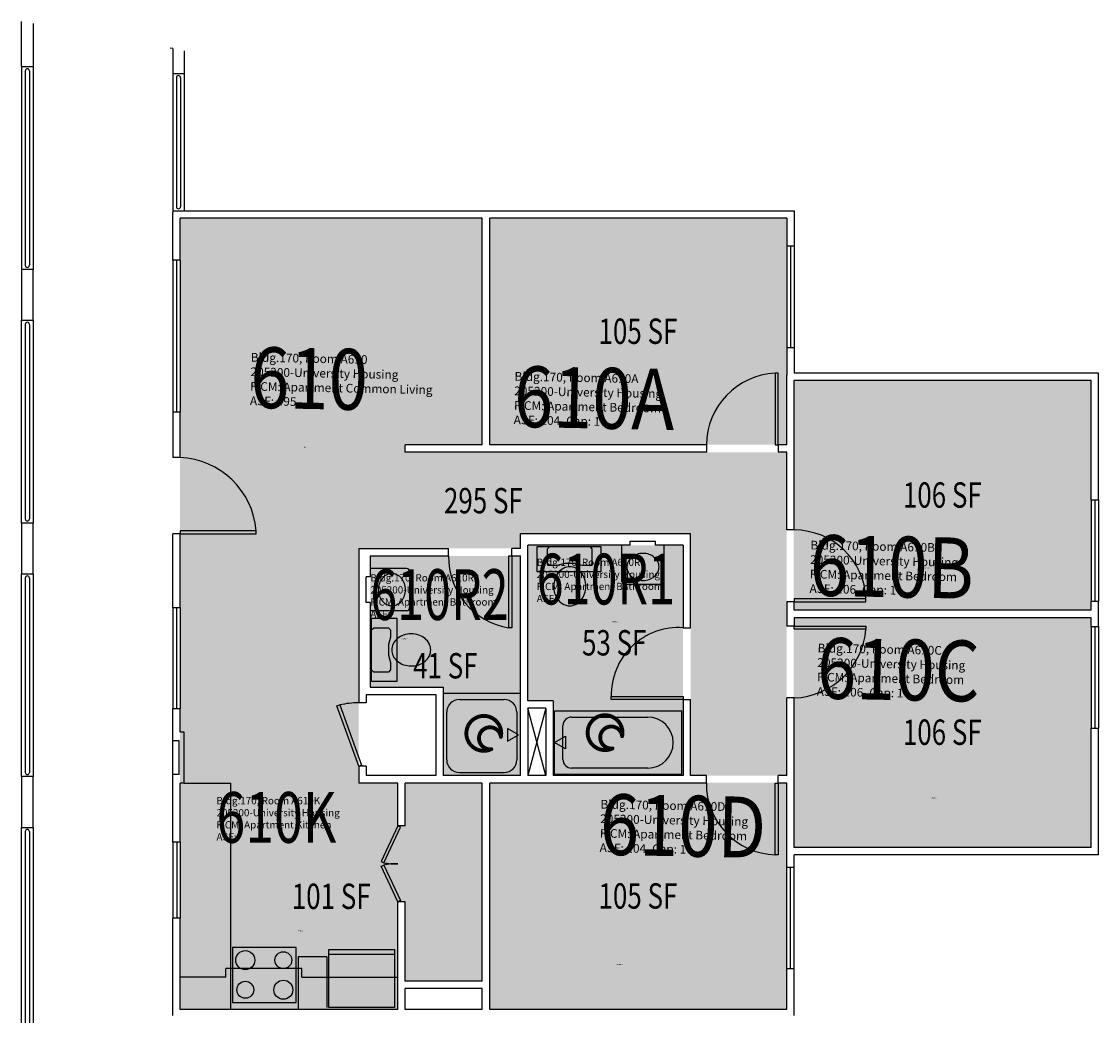
# Model space of a CAD drawing. Units: inches. Extents: x -88 to 2437, y -52 to 1673.
# Drawn here: x 1904 to 2413, y 1203 to 1673 of the extents above; entities that cross this region are included whole.
import ezdxf
from ezdxf.enums import TextEntityAlignment as Align

# ---------------------------------------------------------------- set-up
doc = ezdxf.new("R2010")
doc.units = ezdxf.units.IN
doc.header["$LTSCALE"] = 10
doc.header["$MEASUREMENT"] = 0
doc.layers.get('0').update_dxf_attribs({"linetype": 'CONTINUOUS'})
for name, color, linetype in [('A-DOOR', 2, 'CONTINUOUS'), ('A-FLOR', 3, 'CONTINUOUS'), ('A-GLAZ', 1, 'CONTINUOUS'), ('A-IDEN-ICON', 4, 'CONTINUOUS'), ('A-IDEN-RNUM', 7, 'CONTINUOUS'), ('A-IDEN-SNUM', 4, 'CONTINUOUS'), ('A-IDEN-VNUM', 4, 'CONTINUOUS'), ('A-WALL', 5, 'CONTINUOUS'), ('AREA-TEXT', 3, 'CONTINUOUS'), ('Rooms-Category-Color', 7, 'CONTINUOUS'), ('Rooms-College-Color', 7, 'CONTINUOUS'), ('Rooms-Department-Color', 7, 'CONTINUOUS'), ('Rooms-Division-Color', 7, 'CONTINUOUS'), ('Rooms-Information', 7, 'CONTINUOUS')]:
    doc.layers.add(name, color=color, linetype=linetype)
doc.styles.add('CP_AREA', font='arial.ttf', dxfattribs={"height": 15})
doc.styles.add('CP_ROOMSNUMBER', font='arial.ttf', dxfattribs={"height": 1})
doc.styles.add('CP_ROOMVNUMBER', font='arial.ttf', dxfattribs={"width": 0.85, "height": 0.075})

# ---------------------------------------------------------------- blocks, each defined once
blk = doc.blocks.new('CPBATH')
at = {"color": 0, "linetype": 'ByBlock', "const_width": 0.0127}
for points in [[(0.0571, 0.0168, 0.861492), (-0.0551, 0, 1)], [(0.0571, 0.0168, 0.729002), (-0.0084, -0.0042, 1)], [(-0.0551, 0, 0.726902), (0.0487, -0.0337, 1)], [(-0.0084, -0.0042, 0.609468), (0.0487, -0.0337, 1)]]:
    blk.add_lwpolyline(points, format="xyb", dxfattribs=at)
at = {"color": 0, "linetype": 'ByBlock', "const_width": 0.00637}
for points in [[(0.0544, 0.0152, 1), (0.0599, 0.0184, 1)], [(0.0459, -0.0353, 1), (0.0515, -0.0321, 1)]]:
    blk.add_lwpolyline(points, format="xyb", close=True, dxfattribs=at)

msp = doc.modelspace()

# ---------------------------------------------------------------- hatches: boundary and pattern name
at = {"layer": 'Rooms-Category-Color', "true_color": 0x728ef3}
for points in [[(2265.81, 1316.34), (2265.81, 1469.34), (2085.31, 1469.34), (2085.31, 1472.84), (2121.81, 1472.84), (2121.81, 1580.09), (1978.81, 1580.09), (1978.81, 1312.84), (2063.31, 1312.84), (2063.31, 1423.84), (2139.81, 1423.84), (2139.81, 1430.84), (2220.31, 1430.84), (2220.31, 1316.34)], [(2125.18, 1580.27), (2125.18, 1473.02), (2265.68, 1473.02), (2265.68, 1580.27)], [(2269.18, 1503.52), (2269.18, 1394.77), (2409.68, 1394.77), (2409.68, 1503.52)], [(2216.81, 1316.34), (2216.81, 1425.34), (2143.31, 1425.34), (2143.31, 1351.72), (2155.31, 1351.72), (2155.31, 1316.34)], [(2139.81, 1420.34), (2139.81, 1316.34), (2103.31, 1316.34), (2103.31, 1358.22), (2068.81, 1358.22), (2068.81, 1420.34)], [(2269.18, 1391.27), (2269.18, 1282.52), (2409.68, 1282.52), (2409.68, 1391.27)], [(2081.81, 1312.84), (1978.81, 1312.84), (1978.81, 1205.59), (2081.81, 1205.59), (2081.81, 1256.59), (2085.31, 1256.59), (2085.31, 1219.09), (2121.81, 1219.09), (2121.81, 1312.84), (2085.31, 1312.84), (2085.31, 1292.59), (2081.81, 1292.59)], [(2125.18, 1313.02), (2125.18, 1205.77), (2265.68, 1205.77), (2265.68, 1313.02)]]:
    msp.add_hatch(color=171, dxfattribs=at).paths.add_polyline_path(points)
at = {"layer": 'Rooms-College-Color', "true_color": 0xadadad}
for points in [[(2265.81, 1316.34), (2265.81, 1469.34), (2085.31, 1469.34), (2085.31, 1472.84), (2121.81, 1472.84), (2121.81, 1580.09), (1978.81, 1580.09), (1978.81, 1312.84), (2063.31, 1312.84), (2063.31, 1423.84), (2139.81, 1423.84), (2139.81, 1430.84), (2220.31, 1430.84), (2220.31, 1316.34)], [(2125.18, 1580.27), (2125.18, 1473.02), (2265.68, 1473.02), (2265.68, 1580.27)], [(2269.18, 1503.52), (2269.18, 1394.77), (2409.68, 1394.77), (2409.68, 1503.52)], [(2216.81, 1316.34), (2216.81, 1425.34), (2143.31, 1425.34), (2143.31, 1351.72), (2155.31, 1351.72), (2155.31, 1316.34)], [(2139.81, 1420.34), (2139.81, 1316.34), (2103.31, 1316.34), (2103.31, 1358.22), (2068.81, 1358.22), (2068.81, 1420.34)], [(2269.18, 1391.27), (2269.18, 1282.52), (2409.68, 1282.52), (2409.68, 1391.27)], [(2081.81, 1312.84), (1978.81, 1312.84), (1978.81, 1205.59), (2081.81, 1205.59), (2081.81, 1256.59), (2085.31, 1256.59), (2085.31, 1219.09), (2121.81, 1219.09), (2121.81, 1312.84), (2085.31, 1312.84), (2085.31, 1292.59), (2081.81, 1292.59)], [(2125.18, 1313.02), (2125.18, 1205.77), (2265.68, 1205.77), (2265.68, 1313.02)]]:
    msp.add_hatch(color=253, dxfattribs=at).paths.add_polyline_path(points)
at = {"layer": 'Rooms-Department-Color', "true_color": 0x604aed}
for points in [[(2265.81, 1316.34), (2265.81, 1469.34), (2085.31, 1469.34), (2085.31, 1472.84), (2121.81, 1472.84), (2121.81, 1580.09), (1978.81, 1580.09), (1978.81, 1312.84), (2063.31, 1312.84), (2063.31, 1423.84), (2139.81, 1423.84), (2139.81, 1430.84), (2220.31, 1430.84), (2220.31, 1316.34)], [(2125.18, 1580.27), (2125.18, 1473.02), (2265.68, 1473.02), (2265.68, 1580.27)], [(2269.18, 1503.52), (2269.18, 1394.77), (2409.68, 1394.77), (2409.68, 1503.52)], [(2216.81, 1316.34), (2216.81, 1425.34), (2143.31, 1425.34), (2143.31, 1351.72), (2155.31, 1351.72), (2155.31, 1316.34)], [(2139.81, 1420.34), (2139.81, 1316.34), (2103.31, 1316.34), (2103.31, 1358.22), (2068.81, 1358.22), (2068.81, 1420.34)], [(2269.18, 1391.27), (2269.18, 1282.52), (2409.68, 1282.52), (2409.68, 1391.27)], [(2081.81, 1312.84), (1978.81, 1312.84), (1978.81, 1205.59), (2081.81, 1205.59), (2081.81, 1256.59), (2085.31, 1256.59), (2085.31, 1219.09), (2121.81, 1219.09), (2121.81, 1312.84), (2085.31, 1312.84), (2085.31, 1292.59), (2081.81, 1292.59)], [(2125.18, 1313.02), (2125.18, 1205.77), (2265.68, 1205.77), (2265.68, 1313.02)]]:
    msp.add_hatch(color=173, dxfattribs=at).paths.add_polyline_path(points)
at = {"layer": 'Rooms-Division-Color', "true_color": 0x604aed}
for points in [[(2265.81, 1316.34), (2265.81, 1469.34), (2085.31, 1469.34), (2085.31, 1472.84), (2121.81, 1472.84), (2121.81, 1580.09), (1978.81, 1580.09), (1978.81, 1312.84), (2063.31, 1312.84), (2063.31, 1423.84), (2139.81, 1423.84), (2139.81, 1430.84), (2220.31, 1430.84), (2220.31, 1316.34)], [(2125.18, 1580.27), (2125.18, 1473.02), (2265.68, 1473.02), (2265.68, 1580.27)], [(2269.18, 1503.52), (2269.18, 1394.77), (2409.68, 1394.77), (2409.68, 1503.52)], [(2216.81, 1316.34), (2216.81, 1425.34), (2143.31, 1425.34), (2143.31, 1351.72), (2155.31, 1351.72), (2155.31, 1316.34)], [(2139.81, 1420.34), (2139.81, 1316.34), (2103.31, 1316.34), (2103.31, 1358.22), (2068.81, 1358.22), (2068.81, 1420.34)], [(2269.18, 1391.27), (2269.18, 1282.52), (2409.68, 1282.52), (2409.68, 1391.27)], [(2081.81, 1312.84), (1978.81, 1312.84), (1978.81, 1205.59), (2081.81, 1205.59), (2081.81, 1256.59), (2085.31, 1256.59), (2085.31, 1219.09), (2121.81, 1219.09), (2121.81, 1312.84), (2085.31, 1312.84), (2085.31, 1292.59), (2081.81, 1292.59)], [(2125.18, 1313.02), (2125.18, 1205.77), (2265.68, 1205.77), (2265.68, 1313.02)]]:
    msp.add_hatch(color=173, dxfattribs=at).paths.add_polyline_path(points)

# ---------------------------------------------------------------- linework, layer by layer
for p, q in [((2147.81, 1412.72), (2147.81, 1424.72)), ((2147.81, 1424.72), (2177.81, 1424.72)), ((2152.68, 1423.72), (2153.68, 1424.72)), ((2152.68, 1416.89), (2152.68, 1423.72)), ((2153.68, 1424.72), (2172.68, 1424.72)), ((2172.68, 1424.72), (2173.68, 1423.72)), ((2173.68, 1423.72), (2173.68, 1416.72)), ((2177.81, 1424.72), (2177.81, 1412.72)), ((2187.81, 1408.22), (2187.81, 1425.34)), ((2207.81, 1408.22), (2207.81, 1425.34)), ((2153.68, 1415.72), (2152.8, 1416.59)), ((2160.63, 1416.7), (2157.18, 1415.72)), ((2165.62, 1416.72), (2160.74, 1416.72)), ((2169.18, 1415.72), (2165.74, 1416.7)), ((2173.68, 1416.72), (2172.8, 1415.84)), ((2085.93, 1414.34), (2068.81, 1414.34)), ((2087.43, 1412.84), (2087.43, 1395.84)), ((2177.81, 1412.72), (2147.81, 1412.72)), ((2157.18, 1415.72), (2153.68, 1415.72)), ((2172.51, 1415.72), (2169.18, 1415.72)), ((2206.31, 1406.72), (2189.31, 1406.72)), ((2085.93, 1394.34), (2068.81, 1394.34)), ((2069.41, 1360.84), (2069.41, 1390.84)), ((2069.41, 1390.84), (2081.41, 1390.84)), ((2069.41, 1385.34), (2070.41, 1386.34)), ((2070.41, 1386.34), (2077.41, 1386.34)), ((2077.41, 1386.34), (2078.28, 1385.46)), ((2081.41, 1390.84), (2081.41, 1360.84)), ((2069.41, 1366.34), (2069.41, 1385.34)), ((2078.41, 1381.84), (2077.41, 1378.34)), ((2078.41, 1385.17), (2078.41, 1381.84)), ((2077.41, 1378.34), (2077.41, 1373.4)), ((2077.42, 1373.28), (2078.41, 1369.84)), ((2070.41, 1365.34), (2069.41, 1366.34)), ((2078.41, 1366.34), (2077.41, 1365.34)), ((2078.41, 1369.84), (2078.41, 1366.34)), ((2081.41, 1360.84), (2069.41, 1360.84)), ((2077.41, 1365.34), (2070.41, 1365.34)), ((2139.81, 1355.22), (2103.31, 1355.22)), ((2110.97, 1352.34), (2132.14, 1352.34)), ((2104.97, 1323.84), (2104.97, 1346.34)), ((2138.14, 1346.34), (2138.14, 1323.84)), ((2155.93, 1346.97), (2216.18, 1346.97)), ((2155.93, 1316.97), (2155.93, 1346.97)), ((2216.18, 1316.97), (2216.18, 1346.97)), ((2159.95, 1323.93), (2159.95, 1340)), ((2163.96, 1344.02), (2200.11, 1344.02)), ((2133.71, 1338.59), (2133.71, 1332.59)), ((2138.91, 1335.59), (2133.71, 1338.59)), ((2133.71, 1332.59), (2138.91, 1335.59)), ((2155.93, 1331.97), (2161.13, 1334.97)), ((2161.13, 1334.97), (2161.13, 1328.97)), ((2161.13, 1328.97), (2155.93, 1331.97)), ((2200.11, 1319.92), (2163.96, 1319.92)), ((2110.97, 1317.84), (2132.14, 1317.84)), ((2155.93, 1316.97), (2216.18, 1316.97)), ((1980.81, 1312.84), (2002.81, 1312.84)), ((2002.81, 1205.59), (2002.81, 1312.84)), ((2003.67, 1235.01), (2003.67, 1209.01)), ((2033.67, 1235.01), (2003.67, 1235.01)), ((2033.67, 1209.01), (2033.67, 1235.01)), ((2049.18, 1234.09), (2080.18, 1234.09)), ((2049.18, 1206.59), (2049.18, 1234.09)), ((2080.18, 1234.09), (2080.18, 1206.59)), ((2034.67, 1230.59), (2034.67, 1205.59)), ((2048.18, 1230.59), (2034.67, 1230.59)), ((2048.18, 1230.59), (2048.18, 1206.59)), ((2049.18, 1231.84), (2080.18, 1231.84)), ((2036.44, 1225.01), (2000.44, 1225.01)), ((2000.44, 1221.01), (2000.44, 1225.01)), ((2036.44, 1221.01), (2036.44, 1225.01)), ((2000.44, 1221.01), (1978.81, 1221.01)), ((2036.44, 1221.01), (2081.81, 1221.01)), ((2003.67, 1209.01), (2033.67, 1209.01)), ((2080.18, 1206.59), (2049.18, 1206.59))]:
    msp.add_line(p, q)
for centre, radius in [((2009.67, 1229.01), 4.5), ((2027.67, 1229.01), 4), ((2009.67, 1215.01), 4), ((2027.67, 1215.01), 4.5)]:
    msp.add_circle(centre, radius)
for centre, radius, start, end in [((2197.81, 1412.51), 9, 90, 109.2294), ((2197.81, 1412.51), 9, 70.7706, 90), ((2153.1, 1416.89), 0.418, 180, 225), ((2160.74, 1416.3), 0.418, 90, 105.9454), ((2165.62, 1416.3), 0.418, 74.0546, 90), ((2195.63, 1415.12), 5.42, 153.8084, 180), ((2196.68, 1414.6), 6.59, 130.1009, 153.8084), ((2197.36, 1413.79), 7.65, 109.2294, 130.1009), ((2198.25, 1413.79), 7.65, 49.8991, 70.7706), ((2198.93, 1414.6), 6.59, 26.1916, 49.8991), ((2199.99, 1415.12), 5.42, 0, 26.1916), ((2079.55, 1405.47), 6.59, 116.1916, 139.8991), ((2079.03, 1406.52), 5.42, 90, 116.1916), ((2079.03, 1406.52), 5.42, 63.8084, 90), ((2078.51, 1405.47), 6.59, 40.1009, 63.8084), ((2085.93, 1412.84), 1.5, 0, 90), ((2165.01, 1406.55), 9.33, 140.5275, 161.1646), ((2163.89, 1407.47), 7.89, 116.7012, 140.5275), ((2163.18, 1408.88), 6.3, 90, 116.7012), ((2163.18, 1408.88), 6.3, 63.2988, 90), ((2162.47, 1407.47), 7.89, 39.4725, 63.2988), ((2161.36, 1406.55), 9.33, 18.8354, 39.4725), ((2172.51, 1416.13), 0.418, 270, 315), ((2195.63, 1415.12), 5.42, 180, 206.1916), ((2196.68, 1415.63), 6.59, 206.1916, 229.8991), ((2198.93, 1415.63), 6.59, 310.1009, 333.8084), ((2199.99, 1415.12), 5.42, 333.8084, 0), ((2081.63, 1404.34), 9, 160.7706, 180), ((2080.36, 1404.79), 7.65, 139.8991, 160.7706), ((2077.7, 1404.79), 7.65, 19.2294, 40.1009), ((2076.43, 1404.34), 9, 0, 19.2294), ((2166.76, 1405.95), 11.18, 161.1646, 180), ((2159.6, 1405.95), 11.18, 0, 18.8354), ((2189.31, 1408.22), 1.5, 180, 270), ((2197.36, 1416.45), 7.65, 229.8991, 250.7706), ((2197.81, 1417.72), 9, 250.7706, 270), ((2197.81, 1417.72), 9, 270, 289.2294), ((2198.25, 1416.45), 7.65, 289.2294, 310.1009), ((2206.31, 1408.22), 1.5, 270, 0), ((2081.63, 1404.34), 9, 180, 199.2294), ((2080.36, 1403.9), 7.65, 199.2294, 220.1009), ((2077.7, 1403.9), 7.65, 319.8991, 340.7706), ((2076.43, 1404.34), 9, 340.7706, 0), ((2164.11, 1405.39), 8.55, 176.2246, 198.8354), ((2165.71, 1405.93), 10.24, 198.8354, 219.4725), ((2161.36, 1405.35), 9.33, 320.5275, 341.1646), ((2159.6, 1405.95), 11.18, 341.1646, 0), ((2079.55, 1403.21), 6.59, 220.1009, 243.8084), ((2079.03, 1402.16), 5.42, 243.8084, 270), ((2079.03, 1402.16), 5.42, 270, 296.1916), ((2078.51, 1403.21), 6.59, 296.1916, 319.8991), ((2163.89, 1404.44), 7.89, 219.4725, 243.2988), ((2163.18, 1403.02), 6.3, 243.2988, 270), ((2163.18, 1403.02), 6.3, 270, 296.7012), ((2162.47, 1404.44), 7.89, 296.7012, 320.5275), ((2085.93, 1395.84), 1.5, 270, 0), ((2077.99, 1385.17), 0.418, 0, 45), ((2086.66, 1375.13), 7.89, 129.4725, 153.2988), ((2087.57, 1374.02), 9.33, 108.8354, 129.4725), ((2088.17, 1372.26), 11.18, 90, 108.8354), ((2088.17, 1372.26), 11.18, 71.1646, 90), ((2088.77, 1374.02), 9.33, 50.5275, 71.1646), ((2089.69, 1375.13), 7.89, 26.7012, 50.5275), ((2085.24, 1375.84), 6.3, 153.2988, 180), ((2085.24, 1375.84), 6.3, 180, 206.7012), ((2091.1, 1375.84), 6.3, 0, 26.7012), ((2091.1, 1375.84), 6.3, 333.2988, 0), ((2077.82, 1373.4), 0.418, 180, 195.9454), ((2086.66, 1376.55), 7.89, 206.7012, 230.5275), ((2089.69, 1376.55), 7.89, 309.4725, 333.2988), ((2087.57, 1377.67), 9.33, 230.5275, 251.1646), ((2088.17, 1379.42), 11.18, 251.1646, 270), ((2088.74, 1376.77), 8.55, 266.2246, 288.8354), ((2088.19, 1378.37), 10.24, 288.8354, 309.4725), ((2110.97, 1346.34), 6, 90, 180), ((2132.14, 1346.34), 6, 0, 90), ((2163.96, 1340), 4.02, 90, 180), ((2200.11, 1331.97), 12.05, 270, 90), ((2110.97, 1323.84), 6, 180, 270), ((2132.14, 1323.84), 6, 270, 0), ((2163.96, 1323.93), 4.02, 180, 270)]:
    msp.add_arc(centre, radius, start, end)
at = {"layer": 'A-DOOR'}
for p, q in [((2261.81, 1506.84), (2260.39, 1506.84)), ((2260.39, 1506.84), (2260.39, 1472.84)), ((2261.81, 1472.84), (2261.81, 1506.84)), ((2260.39, 1472.84), (2261.81, 1472.84)), ((1978.81, 1432.26), (1978.81, 1430.84)), ((2014.81, 1432.26), (1978.81, 1432.26)), ((2014.81, 1430.84), (2014.81, 1432.26)), ((1978.81, 1430.84), (2014.81, 1430.84)), ((2134.39, 1420.34), (2135.81, 1420.34)), ((2134.39, 1386.34), (2134.39, 1420.34)), ((2135.81, 1420.34), (2135.81, 1386.34)), ((2269.31, 1400.01), (2269.31, 1398.59)), ((2303.31, 1400.01), (2269.31, 1400.01)), ((2269.31, 1398.59), (2303.31, 1398.59)), ((2303.31, 1398.59), (2303.31, 1400.01)), ((2135.81, 1386.34), (2134.39, 1386.34)), ((2269.31, 1385.67), (2269.31, 1387.09)), ((2269.31, 1387.09), (2303.31, 1387.09)), ((2303.31, 1387.09), (2303.31, 1385.67)), ((2303.31, 1385.67), (2269.31, 1385.67)), ((2182.81, 1352.34), (2182.81, 1353.76)), ((2182.81, 1353.76), (2216.81, 1353.76)), ((2216.81, 1352.34), (2182.81, 1352.34)), ((2216.81, 1353.76), (2216.81, 1352.34)), ((2053.01, 1349.32), (2054.34, 1349.8)), ((2063.31, 1320.84), (2053.01, 1349.32)), ((2054.34, 1349.8), (2064.64, 1321.32)), ((2064.64, 1321.32), (2063.31, 1320.84)), ((2260.39, 1312.84), (2261.81, 1312.84)), ((2260.39, 1278.84), (2260.39, 1312.84)), ((2261.81, 1312.84), (2261.81, 1278.84)), ((2081.81, 1292.59), (2073.93, 1275.74)), ((2075.21, 1275.15), (2083.09, 1291.99)), ((2083.09, 1291.99), (2081.81, 1292.59)), ((2073.93, 1275.74), (2075.21, 1275.15)), ((2073.93, 1273.44), (2075.21, 1274.04)), ((2075.21, 1274.04), (2083.09, 1257.19)), ((2261.81, 1278.84), (2260.39, 1278.84)), ((2081.81, 1256.59), (2073.93, 1273.44)), ((2083.09, 1257.19), (2081.81, 1256.59))]:
    msp.add_line(p, q, dxfattribs=at)
for centre, radius, start, end in [((2262.19, 1472.51), 34.38, 92.9962, 179.4415), ((1977.33, 1429.27), 37.6, 4.5519, 87.7477), ((2269.36, 1398.61), 33.98, 2.3551, 90.0827), ((2139.66, 1419.78), 33.85, 179.0553, 261.0513), ((2214.68, 1354.53), 31.88, 86.1792, 181.3831), ((2267.99, 1388.5), 35.43, 272.1346, 355.4277), ((2064.23, 1304.31), 46.56, 91.1366, 102.2697), ((2261.57, 1312.59), 33.77, 179.5672, 267.995), ((2080.64, 1300.27), 25.7, 257.7951, 272.6003), ((2080.64, 1248.92), 25.7, 87.3997, 102.2049)]:
    msp.add_arc(centre, radius, start, end, dxfattribs=at)
at = {"layer": 'A-FLOR'}
for p, q in [((1905.56, 1649.86), (1905.56, 1557.86)), ((1907.56, 1649.86), (1907.56, 1557.86)), ((1977.06, 1646.59), (1977.06, 1585.59)), ((1979.06, 1646.6), (1979.06, 1585.59)), ((1905.56, 1529.86), (1905.56, 1437.86)), ((1907.56, 1529.86), (1907.56, 1437.86)), ((1905.56, 1409.86), (1905.56, 1317.86)), ((1907.56, 1409.86), (1907.56, 1317.86)), ((2151.81, 1316.33), (2143.31, 1348.22)), ((2151.81, 1348.22), (2143.31, 1316.34)), ((1905.56, 1289.86), (1905.56, 1197.86)), ((1907.56, 1289.86), (1907.56, 1197.86))]:
    msp.add_line(p, q, dxfattribs=at)
for centre, start, end in [((1906.56, 1649.86), 0, 180), ((1978.06, 1646.59), 0.0011, 180), ((1978.06, 1585.59), 180, 0), ((1906.56, 1557.86), 180, 0), ((1906.56, 1529.86), 0, 180), ((1906.56, 1437.86), 180, 0), ((1906.56, 1409.86), 0, 180), ((1906.56, 1317.86), 180, 0), ((1906.56, 1289.86), 0, 180)]:
    msp.add_arc(centre, 1, start, end, dxfattribs=at)
at = {"layer": 'A-GLAZ'}
for p, q in [((2265.81, 1566.84), (2265.81, 1518.84)), ((2267.56, 1566.84), (2267.56, 1518.84)), ((2269.31, 1566.84), (2269.31, 1518.84)), ((1975.31, 1560.34), (1975.31, 1488.34)), ((1977.06, 1560.34), (1977.06, 1488.34)), ((1978.81, 1560.34), (1978.81, 1488.34)), ((2409.81, 1446.84), (2409.81, 1398.84)), ((2411.56, 1446.84), (2411.56, 1398.84)), ((2413.31, 1446.84), (2413.31, 1398.84)), ((1975.31, 1395.84), (1975.31, 1348.09)), ((1977.06, 1395.84), (1977.06, 1348.09)), ((1978.81, 1395.84), (1978.81, 1348.09)), ((2409.81, 1386.84), (2409.81, 1338.84)), ((2411.56, 1386.84), (2411.56, 1338.84)), ((2413.31, 1386.84), (2413.31, 1338.84)), ((1975.31, 1284.84), (1975.31, 1248.84)), ((1977.25, 1284.84), (1977.25, 1248.84)), ((1978.81, 1284.84), (1978.81, 1248.84)), ((2265.81, 1224.84), (2265.81, 1272.84)), ((2267.56, 1224.84), (2267.56, 1272.84)), ((2269.31, 1224.84), (2269.31, 1272.84))]:
    msp.add_line(p, q, dxfattribs=at)
at = {"layer": 'A-WALL'}
for p, q in [((1903.81, 1651.86), (1903.81, 1673.21)), ((1909.31, 1672.26), (1909.31, 1651.86)), ((1975.31, 1660.37), (1974.06, 1660.59)), ((1975.31, 1660.37), (1975.31, 1648.59)), ((1980.81, 1659.4), (1980.81, 1648.59)), ((1903.81, 1651.86), (1903.81, 1555.86)), ((1903.81, 1651.86), (1909.31, 1651.86)), ((1909.31, 1651.86), (1909.31, 1555.86)), ((1975.31, 1648.59), (1975.31, 1583.59)), ((1975.31, 1648.59), (1980.81, 1648.59)), ((1980.81, 1648.59), (1980.81, 1583.59)), ((1975.31, 1583.59), (2269.31, 1583.59)), ((1975.31, 1583.59), (1975.31, 1582.84)), ((1975.31, 1560.34), (1975.31, 1582.84)), ((1978.81, 1560.34), (1978.81, 1580.09)), ((2121.81, 1580.09), (1978.81, 1580.09)), ((2121.81, 1472.84), (2121.81, 1580.09)), ((2125.31, 1472.84), (2125.31, 1580.09)), ((2265.81, 1580.09), (2125.31, 1580.09)), ((2265.81, 1580.09), (2265.81, 1566.84)), ((2269.31, 1583.59), (2269.31, 1582.84)), ((2269.31, 1582.84), (2269.31, 1566.84)), ((2269.31, 1566.84), (2265.81, 1566.84)), ((1978.81, 1560.34), (1975.31, 1560.34)), ((1909.31, 1555.86), (1903.81, 1555.86)), ((1903.81, 1555.86), (1903.81, 1531.86)), ((1909.31, 1531.86), (1909.31, 1555.86)), ((1903.81, 1435.86), (1903.81, 1531.86)), ((1903.81, 1531.86), (1909.31, 1531.86)), ((1909.31, 1531.86), (1909.31, 1435.86)), ((2269.31, 1518.84), (2265.81, 1518.84)), ((2265.81, 1518.84), (2265.81, 1505.84)), ((2269.31, 1518.84), (2269.31, 1506.84)), ((2265.81, 1472.84), (2265.81, 1505.84)), ((2413.31, 1506.84), (2269.31, 1506.84)), ((2269.31, 1432.59), (2269.31, 1503.34)), ((2409.81, 1503.34), (2269.31, 1503.34)), ((2409.81, 1446.84), (2409.81, 1503.34)), ((2413.31, 1446.84), (2413.31, 1506.84)), ((1978.81, 1488.34), (1975.31, 1488.34)), ((1975.31, 1488.34), (1975.31, 1466.84)), ((1978.81, 1466.84), (1978.81, 1488.34)), ((2085.31, 1469.34), (2085.31, 1472.84)), ((2121.81, 1472.84), (2085.31, 1472.84)), ((2227.81, 1472.84), (2125.31, 1472.84)), ((2227.81, 1472.84), (2227.81, 1469.34)), ((2261.81, 1472.84), (2261.81, 1469.34)), ((2265.81, 1472.84), (2261.81, 1472.84)), ((2227.81, 1469.34), (2085.31, 1469.34)), ((2265.81, 1469.34), (2261.81, 1469.34)), ((2265.81, 1432.59), (2265.81, 1469.34)), ((1978.81, 1466.84), (1975.31, 1466.84)), ((2409.81, 1446.84), (2413.31, 1446.84)), ((1909.31, 1435.86), (1903.81, 1435.86)), ((1903.81, 1435.86), (1903.81, 1411.86)), ((1909.31, 1411.86), (1909.31, 1435.86)), ((2269.31, 1432.59), (2265.81, 1432.59)), ((1975.31, 1395.84), (1975.31, 1430.84)), ((1978.81, 1430.84), (1975.31, 1430.84)), ((1978.81, 1395.84), (1978.81, 1430.84)), ((2220.31, 1430.84), (2139.81, 1430.84)), ((2139.81, 1423.84), (2139.81, 1430.84)), ((2191.81, 1427.34), (2203.81, 1427.34)), ((2191.81, 1425.34), (2191.81, 1427.34)), ((2203.81, 1425.34), (2203.81, 1427.34)), ((2220.31, 1386.34), (2220.31, 1430.84)), ((2063.31, 1423.84), (2063.31, 1350.84)), ((2063.31, 1423.84), (2105.81, 1423.84)), ((2105.81, 1420.34), (2105.81, 1423.84)), ((2139.81, 1423.84), (2135.81, 1423.84)), ((2135.81, 1420.34), (2135.81, 1423.84)), ((2191.81, 1425.34), (2143.31, 1425.34)), ((2143.31, 1351.72), (2143.31, 1425.34)), ((2216.81, 1425.34), (2203.81, 1425.34)), ((2216.81, 1425.34), (2216.81, 1386.34)), ((2068.81, 1420.34), (2105.81, 1420.34)), ((2068.81, 1420.34), (2068.81, 1410.34)), ((2135.81, 1420.34), (2139.81, 1420.34)), ((2139.81, 1316.34), (2139.81, 1420.34)), ((1903.81, 1315.86), (1903.81, 1411.86)), ((1903.81, 1411.86), (1909.31, 1411.86)), ((1909.31, 1411.86), (1909.31, 1315.86)), ((2068.81, 1410.34), (2066.81, 1410.34)), ((2066.81, 1398.34), (2066.81, 1410.34)), ((2068.81, 1398.34), (2066.81, 1398.34)), ((2068.81, 1398.34), (2068.81, 1358.22)), ((2265.81, 1398.59), (2265.81, 1387.09)), ((2269.31, 1398.59), (2265.81, 1398.59)), ((2269.31, 1394.59), (2269.31, 1398.59)), ((2409.81, 1398.84), (2413.31, 1398.84)), ((2409.81, 1394.59), (2409.81, 1398.84)), ((2413.31, 1386.84), (2413.31, 1398.84)), ((1975.31, 1395.84), (1978.81, 1395.84)), ((2409.81, 1394.59), (2269.31, 1394.59)), ((2409.81, 1391.09), (2269.31, 1391.09)), ((2269.31, 1391.09), (2269.31, 1387.09)), ((2409.81, 1386.84), (2409.81, 1391.09)), ((2216.81, 1386.34), (2220.31, 1386.34)), ((2269.31, 1387.09), (2265.81, 1387.09)), ((2409.81, 1386.84), (2413.31, 1386.84)), ((2068.81, 1358.22), (2103.31, 1358.22)), ((2103.31, 1358.22), (2103.31, 1316.34)), ((2066.81, 1350.84), (2063.31, 1350.84)), ((2066.81, 1354.72), (2099.81, 1354.72)), ((2066.81, 1354.72), (2066.81, 1350.84)), ((2099.81, 1354.72), (2099.81, 1316.34)), ((2155.31, 1351.72), (2143.31, 1351.72)), ((2155.31, 1351.72), (2155.31, 1316.34)), ((2216.81, 1352.34), (2216.81, 1316.34)), ((2216.81, 1352.34), (2220.31, 1352.34)), ((2220.31, 1316.34), (2220.31, 1352.34)), ((2265.81, 1316.34), (2265.81, 1353.09)), ((2269.31, 1353.09), (2265.81, 1353.09)), ((2269.31, 1282.34), (2269.31, 1353.09)), ((1975.31, 1348.09), (1978.81, 1348.09)), ((1975.31, 1332.84), (1975.31, 1348.09)), ((1978.81, 1336.84), (1978.81, 1348.09)), ((2151.81, 1348.22), (2143.31, 1348.22)), ((2143.31, 1348.22), (2143.31, 1316.34)), ((2151.81, 1348.22), (2151.81, 1316.34)), ((1980.81, 1336.84), (1978.81, 1336.84)), ((1980.81, 1312.84), (1980.81, 1336.84)), ((2409.81, 1338.84), (2413.31, 1338.84)), ((2409.81, 1282.34), (2409.81, 1338.84)), ((2413.31, 1278.84), (2413.31, 1338.84)), ((1978.31, 1332.84), (1975.31, 1332.84)), ((1975.31, 1316.84), (1975.31, 1332.84)), ((1978.31, 1316.84), (1978.31, 1332.84)), ((2066.81, 1320.84), (2063.31, 1320.84)), ((2063.31, 1320.84), (2063.31, 1312.84)), ((2066.81, 1320.84), (2066.81, 1316.34)), ((1903.81, 1315.86), (1903.81, 1291.86)), ((1909.31, 1315.86), (1903.81, 1315.86)), ((1909.31, 1291.86), (1909.31, 1315.86)), ((1978.31, 1316.84), (1975.31, 1316.84)), ((1975.31, 1284.84), (1975.31, 1316.84)), ((2099.81, 1316.34), (2066.81, 1316.34)), ((2139.81, 1316.34), (2103.31, 1316.34)), ((2151.81, 1316.34), (2143.31, 1316.34)), ((2216.81, 1316.34), (2155.31, 1316.34)), ((2227.81, 1316.34), (2220.31, 1316.34)), ((2227.81, 1312.84), (2227.81, 1316.34)), ((2265.81, 1316.34), (2261.81, 1316.34)), ((2261.81, 1312.84), (2261.81, 1316.34)), ((1978.81, 1284.84), (1978.81, 1312.84)), ((1980.81, 1312.84), (1978.81, 1312.84)), ((2081.81, 1312.84), (2063.31, 1312.84)), ((2081.81, 1292.59), (2081.81, 1312.84)), ((2085.31, 1292.59), (2085.31, 1312.84)), ((2121.81, 1312.84), (2085.31, 1312.84)), ((2121.81, 1219.09), (2121.81, 1312.84)), ((2227.81, 1312.84), (2125.31, 1312.84)), ((2125.31, 1205.59), (2125.31, 1312.84)), ((2265.81, 1312.84), (2261.81, 1312.84)), ((2265.81, 1277.84), (2265.81, 1312.84)), ((1903.81, 1195.86), (1903.81, 1291.86)), ((1903.81, 1291.86), (1909.31, 1291.86)), ((1909.31, 1291.86), (1909.31, 1195.86)), ((2085.31, 1292.59), (2081.81, 1292.59)), ((1978.81, 1284.84), (1975.31, 1284.84)), ((2409.81, 1282.34), (2269.31, 1282.34)), ((2265.81, 1272.84), (2265.81, 1277.84)), ((2413.31, 1278.84), (2269.31, 1278.84)), ((2269.31, 1272.84), (2269.31, 1278.84)), ((2269.31, 1272.84), (2265.81, 1272.84)), ((2081.81, 1205.59), (2081.81, 1256.59)), ((2085.31, 1256.59), (2081.81, 1256.59)), ((2085.31, 1219.09), (2085.31, 1256.59)), ((1975.31, 1202.84), (1975.31, 1248.84)), ((1978.81, 1248.84), (1975.31, 1248.84)), ((1978.81, 1205.59), (1978.81, 1248.84)), ((2269.31, 1224.84), (2265.81, 1224.84)), ((2265.81, 1205.59), (2265.81, 1224.84)), ((2269.31, 1202.84), (2269.31, 1224.84)), ((2121.81, 1219.09), (2085.31, 1219.09)), ((2085.31, 1205.59), (2085.31, 1215.59)), ((2121.81, 1215.59), (2085.31, 1215.59)), ((2121.81, 1205.59), (2121.81, 1215.59)), ((2081.81, 1205.59), (1978.81, 1205.59)), ((2121.81, 1205.59), (2085.31, 1205.59)), ((2265.81, 1205.59), (2125.31, 1205.59))]:
    msp.add_line(p, q, dxfattribs=at)

# ---------------------------------------------------------------- block references
at = {"layer": 'A-IDEN-ICON', "xscale": 144.0000000024036, "yscale": 144.0000000024036, "zscale": 144.0000000024036, "rotation": 331.2590816509103}
for p in [(2122.22, 1336.49), (2179.59, 1336.84)]:
    msp.add_blockref('CPBATH', p, dxfattribs=at)

# ---------------------------------------------------------------- texts
at = {"layer": 'A-IDEN-RNUM', "style": 'CP_ROOMSNUMBER'}
for s, rotation, p in [('0610-A0', 358.8673, (2186.61, 1499.31)), ('0610-00', 358.9, (2037.38, 1471.59)), ('0610-B0', 358.9, (2330.74, 1414.49)), ('0610-R1', 358.9, (2183.4, 1388.96)), ('0610-R2', 358.9, (2083.58, 1380.93)), ('0610-C0', 358.8673, (2333.91, 1305.54)), ('0610-K0', 358.9, (2034.25, 1242.75)), ('0610-D0', 358.9, (2185.28, 1226.82))]:
    msp.add_text(s, height=0.36, rotation=rotation, dxfattribs=at).set_placement(p)
at = {"layer": 'A-IDEN-SNUM', "style": 'CP_ROOMSNUMBER'}
for s, rotation, p in [('1700A610A0', 358.8673, (2186.61, 1499.31)), ('1700A61000', 358.9, (2037.38, 1471.59)), ('1700A610B0', 358.9, (2330.74, 1414.49)), ('1700A610R1', 358.9, (2183.4, 1388.96)), ('1700A610R2', 358.9, (2083.58, 1380.93)), ('1700A610C0', 358.8673, (2333.91, 1305.54)), ('1700A610K0', 358.9, (2034.25, 1242.75)), ('1700A610D0', 358.9, (2185.28, 1226.82))]:
    msp.add_text(s, height=0.36, rotation=rotation, dxfattribs=at).set_placement(p)
at = {"layer": 'A-IDEN-VNUM', "style": 'CP_ROOMVNUMBER', "width": 0.85}
for s, rotation, p in [('610', 358.8673, (2011.8, 1490.42)), ('610A', 358.8713, (2136.58, 1481.4)), ('610B', 358.8673, (2276.57, 1401.55)), ('610C', 358.8673, (2279.97, 1352.84)), ('610D', 358.8673, (2177.24, 1278.92))]:
    msp.add_text(s, height=28.8, rotation=rotation, dxfattribs=at).set_placement(p)
at = {"layer": 'A-IDEN-VNUM', "style": 'CP_ROOMVNUMBER'}
for s, width, p in [('610R1', 0.7, (2147.54, 1397.37)), ('610R2', 0.7, (2068.81, 1390.02)), ('610K', 0.75, (1996.03, 1284.57, 0))]:
    msp.add_text(s, height=24, dxfattribs=dict(at, width=width)).set_placement(p)
at = {"layer": 'AREA-TEXT', "style": 'CP_AREA', "width": 0.75}
for s, p in [('105 SF', (2195.43, 1526.65)), ('295 SF', (2122.31, 1446.47)), ('106 SF', (2339.43, 1449.15)), ('53 SF', (2184.22, 1379.21)), ('41 SF', (2104.31, 1368.34)), ('106 SF', (2339.43, 1336.9)), ('101 SF', (2050.31, 1259.22)), ('105 SF', (2195.43, 1259.4))]:
    msp.add_text(s, height=12, dxfattribs=at).set_placement(p, align=Align.MIDDLE_CENTER)

# ---------------------------------------------------------------- next in the draw order: texts
at = {"layer": 'Rooms-Information', "char_height": 4.1143, "width": 92.16, "attachment_point": 7, "style": 'CP_ROOMVNUMBER', "bg_fill": 3, "box_fill_scale": 1.5, "bg_fill_color": 256, "bg_fill_true_color": 13158600, "bg_fill_transparency": 0}
for s, insert, rotation in [('Bldg.170, Room A610^M^J205200-University Housing^M^JFICM: Apartment Common Living^M^JASF: 495', (2011.8, 1490.42), 358.8673), ('Bldg.170, Room A610A^M^J205200-University Housing^M^JFICM: Apartment Bedroom^M^JASF: 104, Cap: 1', (2136.58, 1481.4), 358.8713), ('Bldg.170, Room A610B^M^J205200-University Housing^M^JFICM: Apartment Bedroom^M^JASF: 106, Cap: 1', (2276.57, 1401.55), 358.8673), ('Bldg.170, Room A610C^M^J205200-University Housing^M^JFICM: Apartment Bedroom^M^JASF: 106, Cap: 1', (2279.97, 1352.84), 358.8673), ('Bldg.170, Room A610D^M^J205200-University Housing^M^JFICM: Apartment Bedroom^M^JASF: 104, Cap: 1', (2177.24, 1278.92), 358.8673)]:
    msp.add_mtext(s, dxfattribs=dict(at, insert=insert, rotation=rotation))
at = {"layer": 'Rooms-Information', "char_height": 3.4286, "width": 76.8, "attachment_point": 7, "style": 'CP_ROOMVNUMBER', "bg_fill": 3, "box_fill_scale": 1.5, "bg_fill_color": 256, "bg_fill_true_color": 13158600, "bg_fill_transparency": 0}
for s, insert in [('Bldg.170, Room A610R1^M^J205200-University Housing^M^JFICM: Apartment Bathroom^M^JASF: ', (2147.54, 1397.37)), ('Bldg.170, Room A610R2^M^J205200-University Housing^M^JFICM: Apartment Bathroom^M^JASF: ', (2068.81, 1390.02)), ('Bldg.170, Room A610K^M^J205200-University Housing^M^JFICM: Apartment Kitchen^M^JASF: ', (1996.03, 1284.57, 0))]:
    msp.add_mtext(s, dxfattribs=dict(at, insert=insert))

doc.saveas('drawing.dxf')
